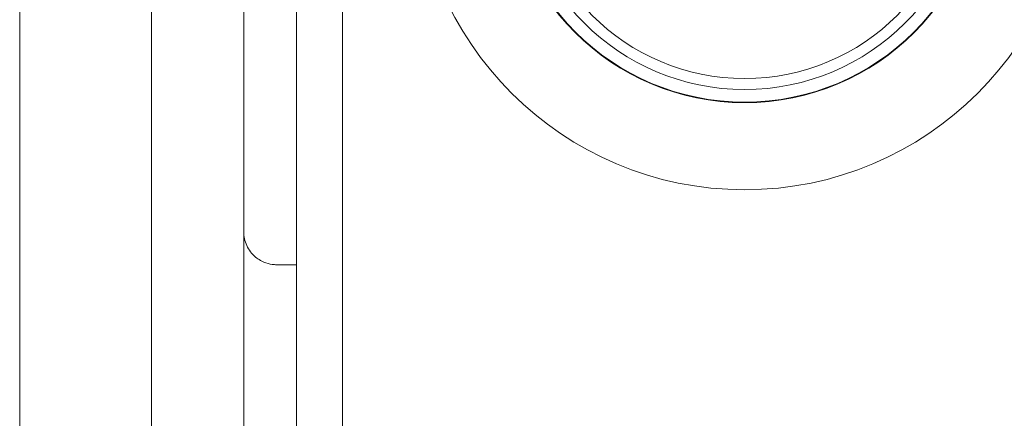
# Model space of a CAD drawing. Units: millimetres. Extents: x 5 to 292, y 5 to 205.
# Drawn here: x 80 to 81, y 98 to 98 of the extents above; entities that cross this region are included whole.
import ezdxf

# ---------------------------------------------------------------- set-up
doc = ezdxf.new("R2010")
doc.units = ezdxf.units.MM

msp = doc.modelspace()

# ---------------------------------------------------------------- linework, layer by layer
at = {"color": 7, "linetype": 'Continuous', "lineweight": 18}
for p, q in [((80.05528, 100.82469), (80.05528, 97.45301)), ((80.05528, 97.83601), (80.05528, 100.82469)), ((80.09528, 100.82469), (80.09528, 97.81101)), ((80.13028, 100.82469), (80.13028, 97.41301)), ((79.88528, 100.73918), (79.88528, 96.89867)), ((79.98528, 100.73918), (79.98528, 96.89867)), ((79.88528, 100.13918), (79.88528, 97.51001)), ((79.98528, 100.13918), (79.98528, 97.51001)), ((79.88528, 99.25976), (79.88528, 97.46196)), ((79.98528, 97.45976), (79.98528, 99.25757)), ((80.05528, 97.45301), (80.05528, 97.83601)), ((80.09528, 97.81101), (80.08028, 97.81101)), ((80.09528, 97.81101), (80.09528, 97.45301))]:
    msp.add_line(p, q, dxfattribs=at)
for centre, radius in [((80.43528, 98.11801), 0.25), ((80.43528, 98.11801), 0.25), ((80.43528, 98.11601), 0.18188), ((80.43528, 98.11601), 0.18147), ((80.43528, 98.11601), 0.17188), ((80.43528, 98.11601), 0.16352)]:
    msp.add_circle(centre, radius, dxfattribs=at)
msp.add_open_spline([(80.08028, 97.81101), (80.07974, 97.81102), (80.07684, 97.81108), (80.07081, 97.81241), (80.06282, 97.81715), (80.05678, 97.82547), (80.05529, 97.8324), (80.05528, 97.83596), (80.05528, 97.83601)], degree=3, knots=[0, 0, 0, 0, 0.0325186, 0.1730405, 0.3859302, 0.684289, 0.9948004, 1, 1, 1, 1], dxfattribs=at)

doc.saveas('drawing.dxf')
